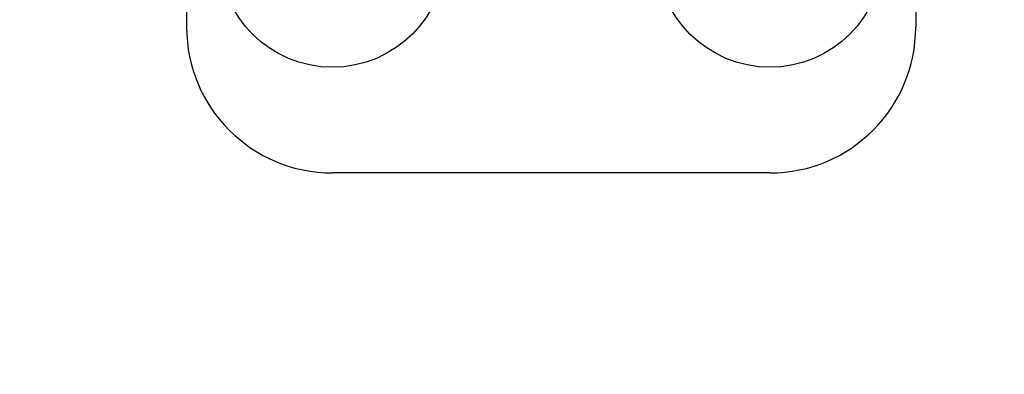
# Model space of a CAD drawing. Units: inches. Extents: x 120.3 to 186.2, y 2.3 to 53.6.
# Drawn here: x 149.6 to 150.6, y 46.7 to 47.1 of the extents above; entities that cross this region are included whole.
import ezdxf

# ---------------------------------------------------------------- set-up
doc = ezdxf.new("R2010")
doc.units = ezdxf.units.IN

msp = doc.modelspace()

# ---------------------------------------------------------------- linework, layer by layer
at = {"color": 7, "linetype": 'Continuous', "lineweight": 25}
for p, q in [((149.75888, 47.398), (149.75888, 47.08302)), ((150.54632, 47.398), (150.54632, 47.08302)), ((150.38884, 46.92553), (149.91637, 46.92553))]:
    msp.add_line(p, q, dxfattribs=at)
for centre in [(149.91637, 47.16176), (150.38884, 47.16176)]:
    msp.add_circle(centre, 0.12205, dxfattribs=at)
for centre, radius, start, end in [((150.1526, 44.1611), 4.39, 45.18871, 157.0162), ((150.1526, 44.1611), 4.35063, 45.26374, 156.95768), ((150.1526, 44.1611), 4.23251, 45.48188, 156.92831), ((150.1526, 44.1611), 4.21213, 45.52077, 156.92556), ((150.1526, 44.1611), 4.21076, 90, 156.92537), ((149.91637, 47.08302), 0.15749, 180, 270), ((150.38884, 47.08302), 0.15749, 270, 0)]:
    msp.add_arc(centre, radius, start, end, dxfattribs=at)
at = {"color": 8, "linetype": 'Continuous', "lineweight": 25}
for radius, start, end in [(4.33094, 45.29926, 156.94123), (4.21213, 45.52078, 156.92555), (3.66161, 90, 156.89696), (3.66161, 46.38608, 90), (3.63171, 46.04107, 120.39508), (3.62207, 45.93921, 120.39508)]:
    msp.add_arc((150.1526, 44.1611), radius, start, end, dxfattribs=at)

doc.saveas('drawing.dxf')
